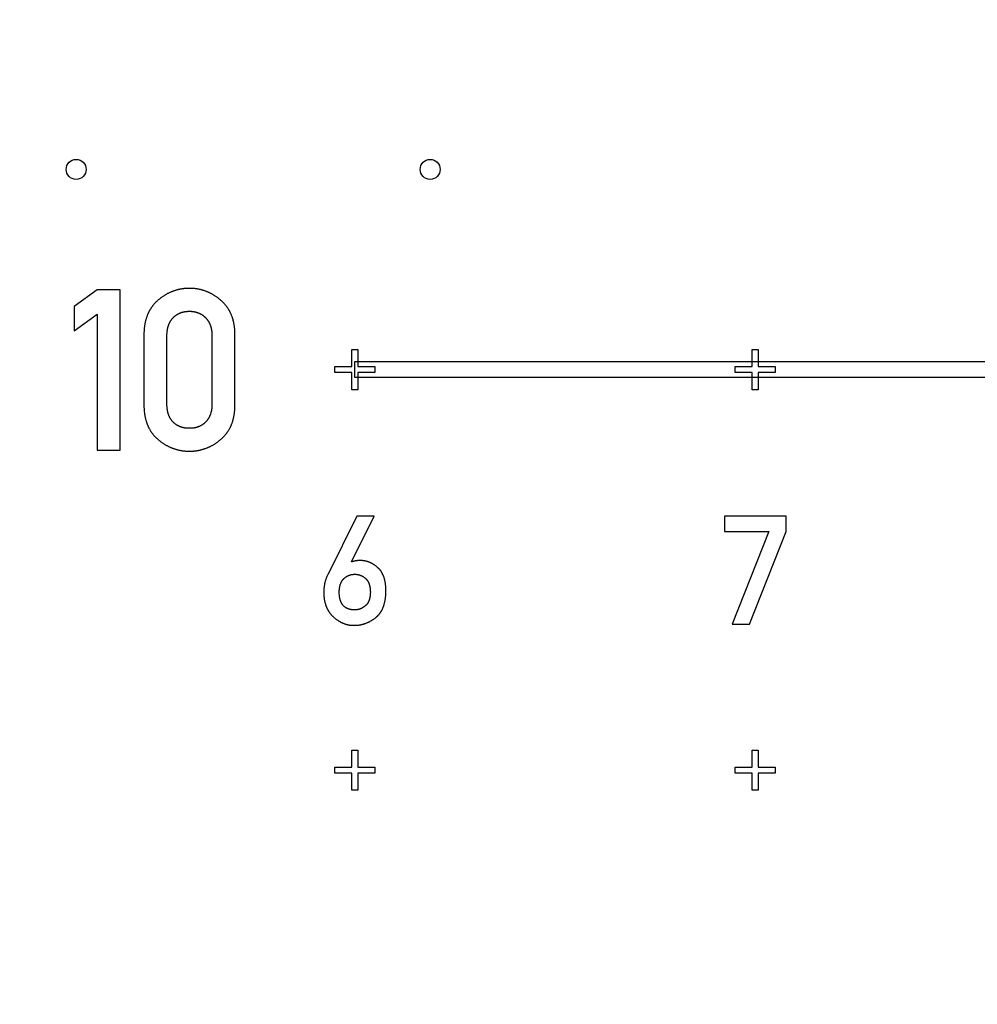
# Model space of a CAD drawing. Extents: x 0 to 420, y 0 to 297.
# Drawn here: x 110 to 112, y 168 to 171 of the extents above; entities that cross this region are included whole.
import ezdxf

# ---------------------------------------------------------------- set-up
doc = ezdxf.new("R2010")
doc.units = 0
doc.header["$LTSCALE"] = 23.1
doc.linetypes.add('PHANTOM', pattern=[0.8, 0.45, -0.05, 0.1, -0.05, 0.1, -0.05])
doc.layers.get('0').update_dxf_attribs({"linetype": 'CONTINUOUS'})
doc.layers.add('BEZUGSACHSEN', color=7, linetype='CONTINUOUS')
doc.layers.add('DEFAULT_3', color=7, linetype='PHANTOM')

msp = doc.modelspace()

# ---------------------------------------------------------------- linework, layer by layer
at = {"color": 7, "linetype": 'CONTINUOUS'}
for p, q in [((110.1558, 170.0089), (110.0987, 169.9675)), ((110.2134, 170.0089), (110.1558, 170.0089)), ((110.2134, 169.6084), (110.2134, 170.0089)), ((110.0987, 169.9675), (110.0987, 169.9066)), ((110.0987, 169.9066), (110.1558, 169.9483)), ((110.1558, 169.9483), (110.1558, 169.6084)), ((110.2726, 169.8973), (110.2726, 169.7209)), ((110.33, 169.7242), (110.33, 169.894)), ((110.4425, 169.894), (110.4425, 169.7242)), ((110.4998, 169.7209), (110.4998, 169.8973)), ((110.7918, 169.8595), (110.8068, 169.8595)), ((110.7918, 169.817), (110.7918, 169.8595)), ((110.8068, 169.8595), (110.8068, 169.817)), ((111.7918, 169.8595), (111.8068, 169.8595)), ((111.7918, 169.817), (111.7918, 169.8595)), ((111.8068, 169.8595), (111.8068, 169.817)), ((110.7493, 169.817), (110.7918, 169.817)), ((110.7493, 169.802), (110.7493, 169.817)), ((110.7993, 169.8295), (146.7993, 169.8295)), ((110.7993, 169.7895), (110.7993, 169.8295)), ((110.8068, 169.817), (110.8493, 169.817)), ((110.8493, 169.817), (110.8493, 169.802)), ((111.7493, 169.817), (111.7918, 169.817)), ((111.7493, 169.802), (111.7493, 169.817)), ((111.8068, 169.817), (111.8493, 169.817)), ((111.8493, 169.817), (111.8493, 169.802)), ((110.7918, 169.802), (110.7493, 169.802)), ((110.7918, 169.7595), (110.7918, 169.802)), ((146.7993, 169.7895), (110.7993, 169.7895)), ((110.8493, 169.802), (110.8068, 169.802)), ((110.8068, 169.802), (110.8068, 169.7595)), ((111.7918, 169.802), (111.7493, 169.802)), ((111.7918, 169.7595), (111.7918, 169.802)), ((111.8493, 169.802), (111.8068, 169.802)), ((111.8068, 169.802), (111.8068, 169.7595)), ((110.8068, 169.7595), (110.7918, 169.7595)), ((111.8068, 169.7595), (111.7918, 169.7595)), ((110.1558, 169.6084), (110.2134, 169.6084)), ((110.7909, 169.3295), (110.8478, 169.4438)), ((110.8478, 169.4438), (110.8046, 169.4438)), ((111.876, 169.4441), (111.7225, 169.4441)), ((111.7225, 169.4441), (111.7225, 169.4054)), ((111.876, 169.4054), (111.876, 169.4441)), ((111.7225, 169.4054), (111.8329, 169.4054)), ((111.8329, 169.4054), (111.7414, 169.1743)), ((111.7847, 169.1743), (111.876, 169.4054)), ((110.7917, 169.3295), (110.7909, 169.3295)), ((111.7414, 169.1743), (111.7847, 169.1743)), ((110.7918, 168.8595), (110.8068, 168.8595)), ((110.7918, 168.817), (110.7918, 168.8595)), ((110.8068, 168.8595), (110.8068, 168.817)), ((111.7918, 168.8595), (111.8068, 168.8595)), ((111.7918, 168.817), (111.7918, 168.8595)), ((111.8068, 168.8595), (111.8068, 168.817)), ((110.7493, 168.817), (110.7918, 168.817)), ((110.7493, 168.802), (110.7493, 168.817)), ((110.7918, 168.802), (110.7493, 168.802)), ((110.7918, 168.7595), (110.7918, 168.802)), ((110.8068, 168.817), (110.8493, 168.817)), ((110.8493, 168.802), (110.8068, 168.802)), ((110.8068, 168.802), (110.8068, 168.7595)), ((110.8493, 168.817), (110.8493, 168.802)), ((111.7493, 168.817), (111.7918, 168.817)), ((111.7493, 168.802), (111.7493, 168.817)), ((111.7918, 168.802), (111.7493, 168.802)), ((111.7918, 168.7595), (111.7918, 168.802)), ((111.8068, 168.817), (111.8493, 168.817)), ((111.8493, 168.802), (111.8068, 168.802)), ((111.8068, 168.802), (111.8068, 168.7595)), ((111.8493, 168.817), (111.8493, 168.802)), ((110.8068, 168.7595), (110.7918, 168.7595)), ((111.8068, 168.7595), (111.7918, 168.7595))]:
    msp.add_line(p, q, dxfattribs=at)
for points in [[(110.3862, 170.0125), (110.3847, 170.0125), (110.3831, 170.0125), (110.3816, 170.0124), (110.38, 170.0124), (110.3785, 170.0123), (110.377, 170.0122), (110.3755, 170.0121), (110.374, 170.0119), (110.3726, 170.0118), (110.3711, 170.0116), (110.3697, 170.0114), (110.3682, 170.0112), (110.3668, 170.011), (110.3654, 170.0107), (110.3639, 170.0105), (110.3625, 170.0102), (110.3611, 170.0099), (110.3597, 170.0096), (110.3583, 170.0093), (110.357, 170.009), (110.3556, 170.0086), (110.3542, 170.0082), (110.3529, 170.0078), (110.3515, 170.0074), (110.3502, 170.007), (110.3488, 170.0066), (110.3475, 170.0061), (110.3461, 170.0056), (110.3448, 170.0051), (110.3435, 170.0046), (110.3422, 170.0041), (110.3408, 170.0036), (110.3395, 170.003), (110.3382, 170.0024), (110.3369, 170.0018), (110.3356, 170.0012), (110.3343, 170.0006), (110.333, 169.9999), (110.3317, 169.9992), (110.3304, 169.9985), (110.3291, 169.9978), (110.3278, 169.9971), (110.3265, 169.9963), (110.3252, 169.9956), (110.324, 169.9948), (110.3227, 169.994), (110.3214, 169.9931), (110.3201, 169.9923), (110.3188, 169.9914), (110.3175, 169.9905), (110.3162, 169.9895), (110.3149, 169.9886), (110.3137, 169.9876), (110.3124, 169.9866), (110.3111, 169.9856), (110.3098, 169.9845), (110.3085, 169.9834), (110.3072, 169.9823)], [(110.465, 169.9823), (110.4637, 169.9834), (110.4624, 169.9845), (110.4611, 169.9856), (110.4598, 169.9866), (110.4585, 169.9876), (110.4572, 169.9886), (110.4559, 169.9895), (110.4547, 169.9905), (110.4534, 169.9914), (110.4521, 169.9923), (110.4508, 169.9931), (110.4495, 169.994), (110.4482, 169.9948), (110.4469, 169.9956), (110.4456, 169.9964), (110.4443, 169.9971), (110.443, 169.9978), (110.4418, 169.9986), (110.4405, 169.9993), (110.4392, 169.9999), (110.4379, 170.0006), (110.4366, 170.0012), (110.4352, 170.0018), (110.4339, 170.0024), (110.4326, 170.003), (110.4313, 170.0036), (110.43, 170.0041), (110.4287, 170.0047), (110.4274, 170.0052), (110.426, 170.0057), (110.4247, 170.0061), (110.4234, 170.0066), (110.422, 170.007), (110.4207, 170.0074), (110.4193, 170.0079), (110.418, 170.0082), (110.4166, 170.0086), (110.4152, 170.009), (110.4139, 170.0093), (110.4125, 170.0096), (110.4111, 170.0099), (110.4097, 170.0102), (110.4083, 170.0105), (110.4069, 170.0108), (110.4055, 170.011), (110.404, 170.0112), (110.4026, 170.0114), (110.4012, 170.0116), (110.3997, 170.0118), (110.3983, 170.0119), (110.3968, 170.0121), (110.3953, 170.0122), (110.3938, 170.0123), (110.3923, 170.0124), (110.3908, 170.0124), (110.3893, 170.0125), (110.3878, 170.0125), (110.3862, 170.0125)], [(110.3072, 169.9823), (110.3062, 169.9815), (110.3053, 169.9806), (110.3043, 169.9797), (110.3034, 169.9789), (110.3025, 169.978), (110.3016, 169.9771), (110.3008, 169.9762), (110.2999, 169.9753), (110.2991, 169.9744), (110.2982, 169.9734), (110.2974, 169.9725), (110.2966, 169.9716), (110.2958, 169.9706), (110.2951, 169.9697), (110.2943, 169.9687), (110.2936, 169.9678), (110.2928, 169.9668), (110.2921, 169.9658), (110.2914, 169.9648), (110.2907, 169.9638), (110.29, 169.9628), (110.2894, 169.9617), (110.2887, 169.9607), (110.2881, 169.9597), (110.2874, 169.9586), (110.2868, 169.9575), (110.2862, 169.9565), (110.2856, 169.9554), (110.2851, 169.9543), (110.2845, 169.9531), (110.2839, 169.952), (110.2834, 169.9509), (110.2828, 169.9497), (110.2823, 169.9485), (110.2818, 169.9474), (110.2813, 169.9462), (110.2808, 169.945), (110.2804, 169.9437), (110.2799, 169.9425), (110.2795, 169.9412), (110.279, 169.94), (110.2786, 169.9387), (110.2782, 169.9374), (110.2778, 169.936), (110.2774, 169.9347), (110.277, 169.9333), (110.2767, 169.9319), (110.2763, 169.9305), (110.276, 169.9291), (110.2757, 169.9277), (110.2754, 169.9262), (110.2751, 169.9247), (110.2748, 169.9232), (110.2745, 169.9217), (110.2743, 169.9201), (110.2741, 169.9185), (110.2738, 169.9169), (110.2736, 169.9153), (110.2735, 169.9136), (110.2733, 169.9119), (110.2731, 169.9102), (110.273, 169.9085), (110.2729, 169.9067), (110.2728, 169.9049), (110.2727, 169.903), (110.2727, 169.9011), (110.2727, 169.8992), (110.2726, 169.8973)], [(110.4998, 169.8973), (110.4998, 169.8992), (110.4998, 169.9011), (110.4997, 169.9029), (110.4996, 169.9047), (110.4995, 169.9065), (110.4994, 169.9083), (110.4993, 169.91), (110.4992, 169.9117), (110.499, 169.9134), (110.4988, 169.9151), (110.4986, 169.9167), (110.4984, 169.9183), (110.4982, 169.9198), (110.4979, 169.9214), (110.4977, 169.9229), (110.4974, 169.9244), (110.4971, 169.9259), (110.4968, 169.9274), (110.4965, 169.9288), (110.4961, 169.9302), (110.4958, 169.9316), (110.4954, 169.933), (110.4951, 169.9344), (110.4947, 169.9357), (110.4943, 169.937), (110.4939, 169.9383), (110.4934, 169.9396), (110.493, 169.9409), (110.4925, 169.9422), (110.4921, 169.9434), (110.4916, 169.9447), (110.4911, 169.9459), (110.4906, 169.9471), (110.4901, 169.9483), (110.4896, 169.9494), (110.489, 169.9506), (110.4885, 169.9517), (110.4879, 169.9529), (110.4874, 169.954), (110.4868, 169.9551), (110.4862, 169.9562), (110.4856, 169.9573), (110.4849, 169.9584), (110.4843, 169.9594), (110.4837, 169.9605), (110.483, 169.9615), (110.4823, 169.9626), (110.4816, 169.9636), (110.4809, 169.9646), (110.4802, 169.9656), (110.4795, 169.9666), (110.4788, 169.9676), (110.478, 169.9686), (110.4773, 169.9696), (110.4765, 169.9705), (110.4757, 169.9715), (110.4749, 169.9724), (110.4741, 169.9734), (110.4732, 169.9743), (110.4724, 169.9752), (110.4715, 169.9761), (110.4706, 169.977), (110.4697, 169.9779), (110.4688, 169.9788), (110.4679, 169.9797), (110.4669, 169.9806), (110.4659, 169.9815), (110.465, 169.9823)], [(110.3453, 169.939), (110.3459, 169.9395), (110.3464, 169.9401), (110.347, 169.9406), (110.3475, 169.9411), (110.3481, 169.9417), (110.3486, 169.9422), (110.3492, 169.9426), (110.3498, 169.9431), (110.3503, 169.9436), (110.3509, 169.9441), (110.3515, 169.9445), (110.3521, 169.9449), (110.3527, 169.9454), (110.3533, 169.9458), (110.3539, 169.9462), (110.3545, 169.9466), (110.3551, 169.947), (110.3557, 169.9474), (110.3564, 169.9478), (110.357, 169.9481), (110.3577, 169.9485), (110.3583, 169.9488), (110.359, 169.9492), (110.3596, 169.9495), (110.3603, 169.9498), (110.361, 169.9501), (110.3617, 169.9505), (110.3624, 169.9507), (110.3631, 169.951), (110.3638, 169.9513), (110.3645, 169.9516), (110.3652, 169.9518), (110.366, 169.9521), (110.3667, 169.9523), (110.3675, 169.9526), (110.3683, 169.9528), (110.369, 169.953), (110.3698, 169.9532), (110.3706, 169.9534), (110.3714, 169.9536), (110.3723, 169.9538), (110.3731, 169.954), (110.3739, 169.9541), (110.3748, 169.9543), (110.3757, 169.9544), (110.3766, 169.9545), (110.3775, 169.9547), (110.3784, 169.9548), (110.3793, 169.9549), (110.3802, 169.9549), (110.3812, 169.955), (110.3822, 169.9551), (110.3832, 169.9551), (110.3842, 169.9551), (110.3852, 169.9552), (110.3862, 169.9552)], [(110.3862, 169.9552), (110.3873, 169.9552), (110.3883, 169.9551), (110.3893, 169.9551), (110.3903, 169.9551), (110.3913, 169.955), (110.3922, 169.9549), (110.3932, 169.9548), (110.3941, 169.9547), (110.395, 169.9546), (110.3959, 169.9545), (110.3968, 169.9544), (110.3977, 169.9542), (110.3985, 169.9541), (110.3994, 169.9539), (110.4002, 169.9537), (110.401, 169.9536), (110.4019, 169.9534), (110.4027, 169.9531), (110.4034, 169.9529), (110.4042, 169.9527), (110.405, 169.9525), (110.4058, 169.9522), (110.4065, 169.952), (110.4073, 169.9517), (110.408, 169.9514), (110.4087, 169.9511), (110.4095, 169.9508), (110.4102, 169.9505), (110.4109, 169.9502), (110.4116, 169.9499), (110.4123, 169.9496), (110.413, 169.9492), (110.4136, 169.9489), (110.4143, 169.9485), (110.415, 169.9481), (110.4156, 169.9478), (110.4163, 169.9474), (110.4169, 169.947), (110.4176, 169.9465), (110.4182, 169.9461), (110.4189, 169.9457), (110.4195, 169.9452), (110.4201, 169.9448), (110.4207, 169.9443), (110.4214, 169.9438), (110.422, 169.9433), (110.4226, 169.9428), (110.4232, 169.9423), (110.4238, 169.9418), (110.4244, 169.9412), (110.425, 169.9407), (110.4256, 169.9401), (110.4262, 169.9395), (110.4268, 169.9389)], [(110.33, 169.894), (110.33, 169.8953), (110.33, 169.8966), (110.3301, 169.8979), (110.3301, 169.8992), (110.3302, 169.9004), (110.3303, 169.9016), (110.3304, 169.9027), (110.3305, 169.9039), (110.3306, 169.905), (110.3307, 169.9061), (110.3309, 169.9071), (110.331, 169.9082), (110.3312, 169.9092), (110.3313, 169.9102), (110.3315, 169.9111), (110.3317, 169.9121), (110.3319, 169.913), (110.3321, 169.9139), (110.3324, 169.9148), (110.3326, 169.9157), (110.3328, 169.9166), (110.3331, 169.9174), (110.3333, 169.9183), (110.3336, 169.9191), (110.3339, 169.9199), (110.3342, 169.9207), (110.3344, 169.9215), (110.3347, 169.9222), (110.335, 169.923), (110.3354, 169.9237), (110.3357, 169.9245), (110.336, 169.9252), (110.3363, 169.9259), (110.3367, 169.9266), (110.337, 169.9273), (110.3374, 169.928), (110.3378, 169.9287), (110.3381, 169.9293), (110.3385, 169.93), (110.3389, 169.9306), (110.3393, 169.9313), (110.3397, 169.9319), (110.3401, 169.9325), (110.3406, 169.9332), (110.341, 169.9338), (110.3415, 169.9344), (110.3419, 169.935), (110.3424, 169.9356), (110.3428, 169.9361), (110.3433, 169.9367), (110.3438, 169.9373), (110.3443, 169.9379), (110.3448, 169.9384), (110.3453, 169.939)], [(110.4268, 169.9389), (110.4273, 169.9384), (110.4278, 169.9378), (110.4283, 169.9372), (110.4288, 169.9366), (110.4293, 169.936), (110.4298, 169.9354), (110.4303, 169.9348), (110.4308, 169.9342), (110.4312, 169.9336), (110.4317, 169.933), (110.4321, 169.9324), (110.4325, 169.9317), (110.433, 169.9311), (110.4334, 169.9304), (110.4338, 169.9298), (110.4342, 169.9291), (110.4345, 169.9285), (110.4349, 169.9278), (110.4353, 169.9271), (110.4357, 169.9264), (110.436, 169.9257), (110.4364, 169.9249), (110.4367, 169.9242), (110.437, 169.9235), (110.4373, 169.9227), (110.4377, 169.922), (110.438, 169.9212), (110.4382, 169.9204), (110.4385, 169.9196), (110.4388, 169.9188), (110.4391, 169.918), (110.4393, 169.9171), (110.4396, 169.9163), (110.4398, 169.9154), (110.4401, 169.9145), (110.4403, 169.9136), (110.4405, 169.9127), (110.4407, 169.9118), (110.4409, 169.9108), (110.4411, 169.9099), (110.4413, 169.9089), (110.4414, 169.9079), (110.4416, 169.9068), (110.4417, 169.9058), (110.4419, 169.9047), (110.442, 169.9036), (110.4421, 169.9025), (110.4422, 169.9014), (110.4423, 169.9002), (110.4423, 169.899), (110.4424, 169.8978), (110.4424, 169.8966), (110.4425, 169.8953), (110.4425, 169.894)], [(110.2726, 169.7209), (110.2727, 169.7189), (110.2727, 169.717), (110.2727, 169.7151), (110.2728, 169.7133), (110.2729, 169.7114), (110.273, 169.7097), (110.2732, 169.7079), (110.2733, 169.7062), (110.2735, 169.7045), (110.2737, 169.7028), (110.2739, 169.7011), (110.2741, 169.6995), (110.2743, 169.6979), (110.2746, 169.6963), (110.2748, 169.6948), (110.2751, 169.6933), (110.2754, 169.6918), (110.2757, 169.6903), (110.276, 169.6888), (110.2764, 169.6874), (110.2767, 169.686), (110.2771, 169.6846), (110.2774, 169.6832), (110.2778, 169.6819), (110.2782, 169.6805), (110.2787, 169.6792), (110.2791, 169.6779), (110.2795, 169.6766), (110.28, 169.6754), (110.2804, 169.6741), (110.2809, 169.6729), (110.2814, 169.6717), (110.2819, 169.6705), (110.2824, 169.6693), (110.2829, 169.6681), (110.2835, 169.6669), (110.284, 169.6658), (110.2846, 169.6647), (110.2851, 169.6636), (110.2857, 169.6624), (110.2863, 169.6614), (110.2869, 169.6603), (110.2875, 169.6592), (110.2882, 169.6582), (110.2888, 169.6571), (110.2895, 169.6561), (110.2901, 169.655), (110.2908, 169.654), (110.2915, 169.653), (110.2922, 169.652), (110.2929, 169.6511), (110.2936, 169.6501), (110.2944, 169.6491), (110.2951, 169.6482), (110.2959, 169.6472), (110.2967, 169.6463), (110.2975, 169.6454), (110.2983, 169.6445), (110.2991, 169.6436), (110.2999, 169.6427), (110.3008, 169.6418), (110.3016, 169.6409), (110.3025, 169.64), (110.3034, 169.6391), (110.3043, 169.6383), (110.3053, 169.6374), (110.3062, 169.6366), (110.3071, 169.6357)], [(110.3453, 169.6788), (110.3448, 169.6794), (110.3443, 169.6799), (110.3438, 169.6804), (110.3433, 169.681), (110.3429, 169.6816), (110.3424, 169.6821), (110.3419, 169.6827), (110.3415, 169.6833), (110.3411, 169.6839), (110.3406, 169.6845), (110.3402, 169.6851), (110.3398, 169.6857), (110.3394, 169.6863), (110.339, 169.6869), (110.3386, 169.6876), (110.3382, 169.6882), (110.3379, 169.6889), (110.3375, 169.6895), (110.3371, 169.6902), (110.3368, 169.6909), (110.3364, 169.6916), (110.3361, 169.6923), (110.3358, 169.693), (110.3354, 169.6938), (110.3351, 169.6945), (110.3348, 169.6953), (110.3345, 169.6961), (110.3342, 169.6968), (110.3339, 169.6976), (110.3337, 169.6985), (110.3334, 169.6993), (110.3331, 169.7001), (110.3329, 169.701), (110.3326, 169.7019), (110.3324, 169.7028), (110.3322, 169.7037), (110.332, 169.7046), (110.3318, 169.7056), (110.3316, 169.7066), (110.3314, 169.7076), (110.3312, 169.7086), (110.331, 169.7096), (110.3309, 169.7107), (110.3307, 169.7118), (110.3306, 169.7129), (110.3305, 169.714), (110.3304, 169.7152), (110.3303, 169.7164), (110.3302, 169.7176), (110.3301, 169.7188), (110.3301, 169.7201), (110.33, 169.7214), (110.33, 169.7228), (110.33, 169.7242)], [(110.4425, 169.7242), (110.4425, 169.7228), (110.4424, 169.7215), (110.4424, 169.7202), (110.4423, 169.719), (110.4423, 169.7178), (110.4422, 169.7166), (110.4421, 169.7154), (110.442, 169.7143), (110.4419, 169.7131), (110.4417, 169.712), (110.4416, 169.711), (110.4414, 169.7099), (110.4412, 169.7089), (110.4411, 169.7079), (110.4409, 169.7069), (110.4407, 169.7059), (110.4405, 169.705), (110.4402, 169.704), (110.44, 169.7031), (110.4398, 169.7022), (110.4395, 169.7013), (110.4393, 169.7005), (110.439, 169.6996), (110.4387, 169.6988), (110.4385, 169.6979), (110.4382, 169.6971), (110.4379, 169.6963), (110.4376, 169.6956), (110.4372, 169.6948), (110.4369, 169.694), (110.4366, 169.6933), (110.4363, 169.6926), (110.4359, 169.6918), (110.4356, 169.6911), (110.4352, 169.6904), (110.4348, 169.6898), (110.4344, 169.6891), (110.4341, 169.6884), (110.4337, 169.6878), (110.4333, 169.6871), (110.4329, 169.6865), (110.4325, 169.6858), (110.432, 169.6852), (110.4316, 169.6846), (110.4312, 169.684), (110.4307, 169.6834), (110.4303, 169.6828), (110.4298, 169.6822), (110.4293, 169.6817), (110.4288, 169.6811), (110.4284, 169.6805), (110.4279, 169.68), (110.4273, 169.6794), (110.4268, 169.6789)], [(110.465, 169.6357), (110.466, 169.6366), (110.4669, 169.6374), (110.4679, 169.6383), (110.4688, 169.6392), (110.4697, 169.64), (110.4706, 169.6409), (110.4715, 169.6418), (110.4723, 169.6427), (110.4732, 169.6436), (110.474, 169.6445), (110.4748, 169.6455), (110.4756, 169.6464), (110.4764, 169.6474), (110.4772, 169.6483), (110.4779, 169.6493), (110.4787, 169.6502), (110.4794, 169.6512), (110.4801, 169.6522), (110.4808, 169.6532), (110.4815, 169.6542), (110.4822, 169.6552), (110.4829, 169.6563), (110.4836, 169.6573), (110.4842, 169.6584), (110.4848, 169.6594), (110.4855, 169.6605), (110.4861, 169.6616), (110.4867, 169.6627), (110.4873, 169.6638), (110.4878, 169.6649), (110.4884, 169.6661), (110.489, 169.6672), (110.4895, 169.6684), (110.49, 169.6696), (110.4905, 169.6708), (110.491, 169.672), (110.4915, 169.6732), (110.492, 169.6744), (110.4925, 169.6757), (110.4929, 169.6769), (110.4934, 169.6782), (110.4938, 169.6795), (110.4942, 169.6809), (110.4946, 169.6822), (110.495, 169.6835), (110.4954, 169.6849), (110.4958, 169.6863), (110.4961, 169.6877), (110.4964, 169.6892), (110.4968, 169.6906), (110.4971, 169.6921), (110.4974, 169.6936), (110.4976, 169.6951), (110.4979, 169.6966), (110.4982, 169.6982), (110.4984, 169.6998), (110.4986, 169.7014), (110.4988, 169.703), (110.499, 169.7047), (110.4992, 169.7064), (110.4993, 169.7081), (110.4994, 169.7098), (110.4995, 169.7116), (110.4996, 169.7134), (110.4997, 169.7152), (110.4998, 169.7171), (110.4998, 169.719), (110.4998, 169.7209)], [(110.3862, 169.663), (110.3851, 169.663), (110.384, 169.663), (110.383, 169.6631), (110.3819, 169.6631), (110.3809, 169.6632), (110.3799, 169.6632), (110.3789, 169.6633), (110.3779, 169.6634), (110.3769, 169.6635), (110.376, 169.6637), (110.3751, 169.6638), (110.3742, 169.664), (110.3733, 169.6641), (110.3724, 169.6643), (110.3715, 169.6645), (110.3707, 169.6647), (110.3698, 169.6648), (110.369, 169.6651), (110.3682, 169.6653), (110.3674, 169.6655), (110.3666, 169.6657), (110.3658, 169.666), (110.3651, 169.6662), (110.3643, 169.6665), (110.3636, 169.6668), (110.3628, 169.6671), (110.3621, 169.6674), (110.3614, 169.6677), (110.3607, 169.668), (110.36, 169.6683), (110.3593, 169.6686), (110.3586, 169.669), (110.3579, 169.6693), (110.3573, 169.6697), (110.3566, 169.67), (110.356, 169.6704), (110.3553, 169.6708), (110.3547, 169.6712), (110.354, 169.6716), (110.3534, 169.672), (110.3528, 169.6724), (110.3522, 169.6728), (110.3516, 169.6733), (110.351, 169.6737), (110.3504, 169.6742), (110.3498, 169.6747), (110.3492, 169.6751), (110.3486, 169.6756), (110.3481, 169.6761), (110.3475, 169.6767), (110.3469, 169.6772), (110.3464, 169.6777), (110.3458, 169.6783), (110.3453, 169.6788)], [(110.4268, 169.6789), (110.4263, 169.6783), (110.4257, 169.6777), (110.4251, 169.6772), (110.4245, 169.6766), (110.4239, 169.6761), (110.4233, 169.6756), (110.4227, 169.6751), (110.4221, 169.6746), (110.4215, 169.6741), (110.4209, 169.6737), (110.4203, 169.6732), (110.4197, 169.6727), (110.419, 169.6723), (110.4184, 169.6719), (110.4178, 169.6715), (110.4171, 169.6711), (110.4165, 169.6707), (110.4159, 169.6703), (110.4152, 169.6699), (110.4145, 169.6696), (110.4139, 169.6692), (110.4132, 169.6689), (110.4125, 169.6685), (110.4118, 169.6682), (110.4111, 169.6679), (110.4104, 169.6676), (110.4097, 169.6673), (110.409, 169.667), (110.4083, 169.6667), (110.4075, 169.6664), (110.4068, 169.6662), (110.406, 169.6659), (110.4053, 169.6657), (110.4045, 169.6654), (110.4037, 169.6652), (110.4029, 169.665), (110.4021, 169.6648), (110.4013, 169.6646), (110.4005, 169.6644), (110.3996, 169.6642), (110.3988, 169.6641), (110.3979, 169.6639), (110.397, 169.6638), (110.3961, 169.6637), (110.3952, 169.6635), (110.3943, 169.6634), (110.3933, 169.6633), (110.3924, 169.6632), (110.3914, 169.6632), (110.3904, 169.6631), (110.3894, 169.6631), (110.3884, 169.663), (110.3873, 169.663), (110.3862, 169.663)], [(110.3071, 169.6357), (110.3084, 169.6347), (110.3097, 169.6336), (110.311, 169.6326), (110.3123, 169.6315), (110.3135, 169.6306), (110.3148, 169.6296), (110.3161, 169.6287), (110.3174, 169.6277), (110.3186, 169.6268), (110.3199, 169.626), (110.3212, 169.6251), (110.3225, 169.6243), (110.3237, 169.6235), (110.325, 169.6227), (110.3263, 169.6219), (110.3276, 169.6212), (110.3289, 169.6205), (110.3302, 169.6198), (110.3314, 169.6191), (110.3327, 169.6184), (110.334, 169.6178), (110.3353, 169.6172), (110.3366, 169.6165), (110.3379, 169.616), (110.3392, 169.6154), (110.3405, 169.6148), (110.3419, 169.6143), (110.3432, 169.6138), (110.3445, 169.6133), (110.3458, 169.6128), (110.3472, 169.6123), (110.3485, 169.6118), (110.3499, 169.6114), (110.3512, 169.611), (110.3526, 169.6106), (110.3539, 169.6102), (110.3553, 169.6098), (110.3567, 169.6095), (110.3581, 169.6091), (110.3595, 169.6088), (110.3609, 169.6085), (110.3623, 169.6082), (110.3637, 169.6079), (110.3651, 169.6077), (110.3665, 169.6075), (110.368, 169.6072), (110.3694, 169.607), (110.3709, 169.6068), (110.3724, 169.6067), (110.3739, 169.6065), (110.3754, 169.6064), (110.3769, 169.6063), (110.3784, 169.6062), (110.3799, 169.6061), (110.3815, 169.606), (110.3831, 169.606), (110.3846, 169.6059), (110.3862, 169.6059)], [(110.3862, 169.6059), (110.3878, 169.6059), (110.3893, 169.606), (110.3909, 169.606), (110.3924, 169.6061), (110.3939, 169.6062), (110.3954, 169.6063), (110.3969, 169.6064), (110.3984, 169.6065), (110.3999, 169.6067), (110.4014, 169.6068), (110.4028, 169.607), (110.4043, 169.6072), (110.4057, 169.6074), (110.4071, 169.6077), (110.4085, 169.6079), (110.41, 169.6082), (110.4114, 169.6085), (110.4128, 169.6088), (110.4141, 169.6091), (110.4155, 169.6095), (110.4169, 169.6098), (110.4183, 169.6102), (110.4196, 169.6106), (110.421, 169.611), (110.4223, 169.6114), (110.4237, 169.6118), (110.425, 169.6123), (110.4263, 169.6128), (110.4277, 169.6132), (110.429, 169.6137), (110.4303, 169.6143), (110.4316, 169.6148), (110.4329, 169.6154), (110.4342, 169.6159), (110.4355, 169.6165), (110.4368, 169.6171), (110.4381, 169.6178), (110.4394, 169.6184), (110.4407, 169.6191), (110.442, 169.6198), (110.4433, 169.6205), (110.4446, 169.6212), (110.4459, 169.6219), (110.4471, 169.6227), (110.4484, 169.6235), (110.4497, 169.6243), (110.451, 169.6251), (110.4523, 169.626), (110.4535, 169.6268), (110.4548, 169.6277), (110.4561, 169.6287), (110.4574, 169.6296), (110.4586, 169.6306), (110.4599, 169.6315), (110.4612, 169.6326), (110.4625, 169.6336), (110.4638, 169.6347), (110.465, 169.6357)], [(110.8046, 169.4438), (110.7315, 169.2974), (110.7309, 169.2963), (110.7304, 169.2951), (110.7298, 169.2939), (110.7293, 169.2928), (110.7288, 169.2916), (110.7283, 169.2904), (110.7279, 169.2892), (110.7274, 169.288), (110.727, 169.2867), (110.7266, 169.2855), (110.7262, 169.2843), (110.7258, 169.283), (110.7254, 169.2817), (110.7251, 169.2805), (110.7247, 169.2792), (110.7244, 169.2779), (110.7241, 169.2765), (110.7238, 169.2752), (110.7236, 169.2739), (110.7233, 169.2725), (110.7231, 169.2711), (110.7229, 169.2697), (110.7227, 169.2683), (110.7225, 169.2669), (110.7223, 169.2655), (110.7222, 169.264), (110.722, 169.2626), (110.7219, 169.2611), (110.7218, 169.2596), (110.7218, 169.2581), (110.7217, 169.2565), (110.7217, 169.255), (110.7217, 169.2534)], [(110.8122, 169.333), (110.8111, 169.333), (110.81, 169.333), (110.809, 169.3329), (110.808, 169.3329), (110.8069, 169.3328), (110.806, 169.3327), (110.805, 169.3326), (110.8041, 169.3325), (110.8031, 169.3324), (110.8022, 169.3323), (110.8014, 169.3322), (110.8005, 169.332), (110.7997, 169.3318), (110.7989, 169.3317), (110.7981, 169.3315), (110.7973, 169.3313), (110.7965, 169.3311), (110.7958, 169.3309), (110.795, 169.3307), (110.7943, 169.3305), (110.7936, 169.3302), (110.793, 169.33), (110.7923, 169.3297), (110.7917, 169.3295)], [(110.857, 169.3149), (110.8561, 169.3157), (110.8552, 169.3165), (110.8543, 169.3172), (110.8534, 169.318), (110.8525, 169.3187), (110.8516, 169.3194), (110.8507, 169.3201), (110.8498, 169.3207), (110.8489, 169.3214), (110.848, 169.322), (110.8471, 169.3226), (110.8462, 169.3232), (110.8453, 169.3237), (110.8444, 169.3243), (110.8435, 169.3248), (110.8426, 169.3253), (110.8417, 169.3258), (110.8408, 169.3262), (110.8399, 169.3267), (110.839, 169.3271), (110.8381, 169.3275), (110.8372, 169.3279), (110.8363, 169.3283), (110.8354, 169.3287), (110.8345, 169.329), (110.8336, 169.3294), (110.8326, 169.3297), (110.8317, 169.33), (110.8308, 169.3303), (110.8299, 169.3306), (110.8289, 169.3308), (110.828, 169.3311), (110.8271, 169.3313), (110.8261, 169.3315), (110.8252, 169.3317), (110.8242, 169.3319), (110.8232, 169.3321), (110.8223, 169.3322), (110.8213, 169.3324), (110.8203, 169.3325), (110.8193, 169.3326), (110.8183, 169.3327), (110.8173, 169.3328), (110.8163, 169.3329), (110.8153, 169.3329), (110.8143, 169.333), (110.8133, 169.333), (110.8122, 169.333)], [(110.8769, 169.2576), (110.8768, 169.2595), (110.8768, 169.2613), (110.8768, 169.263), (110.8767, 169.2647), (110.8766, 169.2664), (110.8765, 169.268), (110.8763, 169.2696), (110.8762, 169.2711), (110.876, 169.2726), (110.8759, 169.2741), (110.8757, 169.2755), (110.8755, 169.2768), (110.8752, 169.2782), (110.875, 169.2795), (110.8748, 169.2808), (110.8745, 169.282), (110.8742, 169.2832), (110.874, 169.2844), (110.8737, 169.2856), (110.8734, 169.2867), (110.8731, 169.2878), (110.8727, 169.2889), (110.8724, 169.2899), (110.8721, 169.291), (110.8717, 169.292), (110.8714, 169.293), (110.871, 169.2939), (110.8706, 169.2949), (110.8702, 169.2958), (110.8699, 169.2967), (110.8695, 169.2976), (110.869, 169.2984), (110.8686, 169.2993), (110.8682, 169.3001), (110.8678, 169.3009), (110.8673, 169.3017), (110.8669, 169.3025), (110.8665, 169.3033), (110.866, 169.304), (110.8655, 169.3047), (110.8651, 169.3055), (110.8646, 169.3062), (110.8641, 169.3069), (110.8636, 169.3076), (110.8631, 169.3082), (110.8626, 169.3089), (110.8621, 169.3095), (110.8615, 169.3102), (110.861, 169.3108), (110.8605, 169.3114), (110.8599, 169.312), (110.8594, 169.3126), (110.8588, 169.3132), (110.8582, 169.3137), (110.8576, 169.3143), (110.857, 169.3149)], [(110.7718, 169.2877), (110.7723, 169.2882), (110.7728, 169.2887), (110.7733, 169.2892), (110.7739, 169.2896), (110.7744, 169.2901), (110.7749, 169.2905), (110.7755, 169.2909), (110.776, 169.2913), (110.7766, 169.2917), (110.7771, 169.2921), (110.7776, 169.2925), (110.7782, 169.2928), (110.7788, 169.2932), (110.7793, 169.2935), (110.7799, 169.2938), (110.7804, 169.2941), (110.781, 169.2944), (110.7816, 169.2947), (110.7822, 169.295), (110.7828, 169.2953), (110.7833, 169.2955), (110.7839, 169.2958), (110.7846, 169.296), (110.7852, 169.2962), (110.7858, 169.2964), (110.7864, 169.2967), (110.787, 169.2969), (110.7877, 169.297), (110.7883, 169.2972), (110.789, 169.2974), (110.7896, 169.2975), (110.7903, 169.2977), (110.791, 169.2978), (110.7917, 169.2979), (110.7924, 169.2981), (110.7931, 169.2982), (110.7938, 169.2983), (110.7946, 169.2983), (110.7953, 169.2984), (110.7961, 169.2985), (110.7968, 169.2985), (110.7976, 169.2985), (110.7984, 169.2986), (110.7993, 169.2986)], [(110.7993, 169.2986), (110.8, 169.2986), (110.8008, 169.2985), (110.8015, 169.2985), (110.8023, 169.2985), (110.803, 169.2984), (110.8037, 169.2983), (110.8044, 169.2983), (110.8051, 169.2982), (110.8058, 169.2981), (110.8065, 169.298), (110.8072, 169.2978), (110.8078, 169.2977), (110.8085, 169.2976), (110.8092, 169.2974), (110.8098, 169.2972), (110.8104, 169.2971), (110.8111, 169.2969), (110.8117, 169.2967), (110.8123, 169.2965), (110.8129, 169.2963), (110.8135, 169.296), (110.8141, 169.2958), (110.8147, 169.2956), (110.8153, 169.2953), (110.8159, 169.295), (110.8165, 169.2948), (110.8171, 169.2945), (110.8177, 169.2942), (110.8182, 169.2939), (110.8188, 169.2935), (110.8194, 169.2932), (110.8199, 169.2929), (110.8205, 169.2925), (110.8211, 169.2921), (110.8216, 169.2917), (110.8222, 169.2914), (110.8227, 169.2909), (110.8233, 169.2905), (110.8238, 169.2901), (110.8244, 169.2896), (110.8249, 169.2892), (110.8254, 169.2887), (110.826, 169.2882), (110.8265, 169.2877)], [(110.7604, 169.2541), (110.7604, 169.2553), (110.7604, 169.2565), (110.7604, 169.2577), (110.7605, 169.2588), (110.7606, 169.2599), (110.7607, 169.2609), (110.7607, 169.2619), (110.7609, 169.2629), (110.761, 169.2639), (110.7611, 169.2648), (110.7612, 169.2657), (110.7614, 169.2666), (110.7616, 169.2675), (110.7617, 169.2683), (110.7619, 169.2691), (110.7621, 169.2699), (110.7623, 169.2707), (110.7625, 169.2714), (110.7627, 169.2722), (110.7629, 169.2729), (110.7632, 169.2736), (110.7634, 169.2743), (110.7636, 169.275), (110.7639, 169.2756), (110.7641, 169.2762), (110.7644, 169.2769), (110.7647, 169.2775), (110.7649, 169.2781), (110.7652, 169.2786), (110.7655, 169.2792), (110.7658, 169.2798), (110.7661, 169.2803), (110.7664, 169.2809), (110.7667, 169.2814), (110.767, 169.2819), (110.7674, 169.2824), (110.7677, 169.2829), (110.768, 169.2834), (110.7684, 169.2838), (110.7687, 169.2843), (110.7691, 169.2848), (110.7694, 169.2852), (110.7698, 169.2857), (110.7702, 169.2861), (110.7706, 169.2865), (110.771, 169.2869), (110.7714, 169.2873), (110.7718, 169.2877)], [(110.8265, 169.2877), (110.8269, 169.2873), (110.8273, 169.2869), (110.8277, 169.2865), (110.8281, 169.2861), (110.8284, 169.2857), (110.8288, 169.2852), (110.8292, 169.2848), (110.8295, 169.2843), (110.8299, 169.2839), (110.8302, 169.2834), (110.8306, 169.2829), (110.8309, 169.2824), (110.8312, 169.2819), (110.8315, 169.2814), (110.8318, 169.2809), (110.8322, 169.2804), (110.8325, 169.2798), (110.8328, 169.2793), (110.833, 169.2787), (110.8333, 169.2781), (110.8336, 169.2775), (110.8339, 169.2769), (110.8341, 169.2763), (110.8344, 169.2756), (110.8347, 169.275), (110.8349, 169.2743), (110.8351, 169.2736), (110.8354, 169.2729), (110.8356, 169.2722), (110.8358, 169.2715), (110.836, 169.2707), (110.8362, 169.2699), (110.8364, 169.2691), (110.8366, 169.2683), (110.8368, 169.2674), (110.8369, 169.2666), (110.8371, 169.2657), (110.8372, 169.2648), (110.8374, 169.2638), (110.8375, 169.2629), (110.8376, 169.2619), (110.8377, 169.2609), (110.8378, 169.2598), (110.8378, 169.2587), (110.8379, 169.2576), (110.8379, 169.2565), (110.838, 169.2553), (110.838, 169.2541)], [(110.7217, 169.2534), (110.7217, 169.2517), (110.7217, 169.2501), (110.7218, 169.2485), (110.7218, 169.247), (110.7219, 169.2455), (110.722, 169.244), (110.7222, 169.2425), (110.7223, 169.2411), (110.7225, 169.2397), (110.7226, 169.2383), (110.7228, 169.2369), (110.723, 169.2356), (110.7233, 169.2343), (110.7235, 169.233), (110.7238, 169.2318), (110.724, 169.2305), (110.7243, 169.2293), (110.7246, 169.2281), (110.7249, 169.2269), (110.7252, 169.2258), (110.7256, 169.2246), (110.7259, 169.2235), (110.7263, 169.2224), (110.7266, 169.2213), (110.727, 169.2202), (110.7274, 169.2192), (110.7278, 169.2181), (110.7282, 169.2171), (110.7287, 169.2161), (110.7291, 169.2151), (110.7296, 169.2141), (110.73, 169.2131), (110.7305, 169.2122), (110.731, 169.2112), (110.7315, 169.2103), (110.732, 169.2094), (110.7325, 169.2084), (110.7331, 169.2075), (110.7336, 169.2067), (110.7342, 169.2058), (110.7348, 169.2049), (110.7354, 169.204), (110.7359, 169.2032), (110.7366, 169.2024), (110.7372, 169.2015), (110.7378, 169.2007), (110.7385, 169.1999), (110.7391, 169.1991), (110.7398, 169.1983), (110.7405, 169.1975), (110.7412, 169.1967), (110.7419, 169.196), (110.7427, 169.1952), (110.7434, 169.1944), (110.7442, 169.1937), (110.745, 169.193)], [(110.7993, 169.2097), (110.7982, 169.2097), (110.7972, 169.2097), (110.7963, 169.2097), (110.7953, 169.2098), (110.7944, 169.2099), (110.7935, 169.2099), (110.7926, 169.21), (110.7918, 169.2101), (110.791, 169.2102), (110.7902, 169.2104), (110.7894, 169.2105), (110.7886, 169.2106), (110.7879, 169.2108), (110.7872, 169.211), (110.7865, 169.2111), (110.7858, 169.2113), (110.7851, 169.2115), (110.7844, 169.2117), (110.7838, 169.2119), (110.7832, 169.2121), (110.7826, 169.2123), (110.782, 169.2126), (110.7814, 169.2128), (110.7808, 169.213), (110.7803, 169.2133), (110.7797, 169.2135), (110.7792, 169.2138), (110.7786, 169.2141), (110.7781, 169.2143), (110.7776, 169.2146), (110.7771, 169.2149), (110.7766, 169.2152), (110.7762, 169.2155), (110.7757, 169.2158), (110.7752, 169.2162), (110.7748, 169.2165), (110.7743, 169.2168), (110.7739, 169.2172), (110.7735, 169.2175), (110.773, 169.2179), (110.7726, 169.2182), (110.7722, 169.2186), (110.7718, 169.219), (110.7714, 169.2194), (110.771, 169.2198), (110.7706, 169.2202), (110.7703, 169.2206), (110.7699, 169.221), (110.7695, 169.2215), (110.7692, 169.2219), (110.7688, 169.2223), (110.7685, 169.2228), (110.7681, 169.2233), (110.7678, 169.2238), (110.7675, 169.2243), (110.7671, 169.2248), (110.7668, 169.2253), (110.7665, 169.2258), (110.7662, 169.2264), (110.7659, 169.227), (110.7656, 169.2275), (110.7653, 169.2281), (110.765, 169.2287), (110.7647, 169.2294), (110.7644, 169.23), (110.7642, 169.2307), (110.7639, 169.2313), (110.7637, 169.232), (110.7634, 169.2327), (110.7632, 169.2335), (110.7629, 169.2342), (110.7627, 169.235), (110.7625, 169.2358), (110.7623, 169.2366), (110.7621, 169.2375), (110.7619, 169.2384), (110.7617, 169.2393), (110.7615, 169.2402), (110.7613, 169.2412), (110.7612, 169.2422), (110.761, 169.2432), (110.7609, 169.2442), (110.7608, 169.2453), (110.7607, 169.2465), (110.7606, 169.2476), (110.7605, 169.2488), (110.7605, 169.2501), (110.7604, 169.2514), (110.7604, 169.2527), (110.7604, 169.2541)], [(110.838, 169.2541), (110.838, 169.2528), (110.8379, 169.2516), (110.8379, 169.2504), (110.8378, 169.2493), (110.8378, 169.2482), (110.8377, 169.2471), (110.8376, 169.246), (110.8375, 169.245), (110.8373, 169.2441), (110.8372, 169.2431), (110.8371, 169.2422), (110.8369, 169.2413), (110.8368, 169.2405), (110.8366, 169.2396), (110.8364, 169.2388), (110.8362, 169.238), (110.836, 169.2373), (110.8358, 169.2365), (110.8356, 169.2358), (110.8354, 169.2351), (110.8352, 169.2344), (110.8349, 169.2338), (110.8347, 169.2331), (110.8345, 169.2325), (110.8342, 169.2319), (110.8339, 169.2313), (110.8337, 169.2307), (110.8334, 169.2301), (110.8331, 169.2296), (110.8329, 169.2291), (110.8326, 169.2285), (110.8323, 169.228), (110.832, 169.2275), (110.8317, 169.227), (110.8314, 169.2266), (110.8311, 169.2261), (110.8308, 169.2256), (110.8305, 169.2252), (110.8301, 169.2247), (110.8298, 169.2243), (110.8295, 169.2239), (110.8291, 169.2235), (110.8288, 169.2231), (110.8284, 169.2227), (110.8281, 169.2223), (110.8277, 169.2219), (110.8273, 169.2216), (110.827, 169.2212), (110.8266, 169.2209), (110.8262, 169.2205), (110.8258, 169.2202), (110.8254, 169.2199)], [(110.852, 169.191), (110.8527, 169.1916), (110.8534, 169.1922), (110.8541, 169.1928), (110.8547, 169.1934), (110.8554, 169.194), (110.856, 169.1946), (110.8567, 169.1952), (110.8573, 169.1959), (110.8579, 169.1965), (110.8585, 169.1972), (110.8591, 169.1979), (110.8597, 169.1986), (110.8603, 169.1993), (110.8609, 169.2), (110.8615, 169.2008), (110.862, 169.2015), (110.8626, 169.2023), (110.8631, 169.2031), (110.8637, 169.2038), (110.8642, 169.2047), (110.8647, 169.2055), (110.8652, 169.2063), (110.8657, 169.2072), (110.8662, 169.208), (110.8667, 169.2089), (110.8672, 169.2099), (110.8677, 169.2108), (110.8681, 169.2117), (110.8686, 169.2127), (110.869, 169.2137), (110.8694, 169.2147), (110.8699, 169.2157), (110.8703, 169.2168), (110.8707, 169.2179), (110.8711, 169.219), (110.8715, 169.2201), (110.8719, 169.2213), (110.8722, 169.2224), (110.8726, 169.2236), (110.8729, 169.2249), (110.8733, 169.2262), (110.8736, 169.2275), (110.8739, 169.2288), (110.8742, 169.2302), (110.8745, 169.2316), (110.8748, 169.233), (110.875, 169.2345), (110.8753, 169.236), (110.8755, 169.2375), (110.8757, 169.2391), (110.8759, 169.2407), (110.8761, 169.2424), (110.8763, 169.2441), (110.8764, 169.2459), (110.8766, 169.2477), (110.8767, 169.2496), (110.8767, 169.2515), (110.8768, 169.2535), (110.8768, 169.2555), (110.8769, 169.2576)], [(110.8254, 169.2199), (110.8246, 169.2193), (110.8239, 169.2187), (110.8232, 169.2182), (110.8224, 169.2176), (110.8217, 169.2171), (110.821, 169.2167), (110.8203, 169.2162), (110.8196, 169.2158), (110.8189, 169.2154), (110.8183, 169.215), (110.8176, 169.2146), (110.8169, 169.2142), (110.8163, 169.2139), (110.8156, 169.2136), (110.8149, 169.2133), (110.8143, 169.213), (110.8136, 169.2127), (110.813, 169.2124), (110.8124, 169.2122), (110.8117, 169.2119), (110.8111, 169.2117), (110.8104, 169.2115), (110.8098, 169.2113), (110.8092, 169.2111), (110.8086, 169.2109), (110.8079, 169.2108), (110.8073, 169.2106), (110.8067, 169.2105), (110.8061, 169.2103), (110.8055, 169.2102), (110.8048, 169.2101), (110.8042, 169.21), (110.8036, 169.2099), (110.803, 169.2099), (110.8024, 169.2098), (110.8017, 169.2098), (110.8011, 169.2097), (110.8005, 169.2097), (110.7999, 169.2097), (110.7993, 169.2097)], [(110.745, 169.193), (110.746, 169.192), (110.7471, 169.191), (110.7481, 169.1901), (110.7492, 169.1892), (110.7502, 169.1884), (110.7513, 169.1875), (110.7523, 169.1867), (110.7533, 169.186), (110.7544, 169.1852), (110.7554, 169.1845), (110.7564, 169.1838), (110.7574, 169.1831), (110.7584, 169.1825), (110.7594, 169.1818), (110.7605, 169.1812), (110.7615, 169.1806), (110.7625, 169.1801), (110.7635, 169.1795), (110.7645, 169.179), (110.7655, 169.1785), (110.7665, 169.178), (110.7675, 169.1775), (110.7685, 169.1771), (110.7695, 169.1766), (110.7705, 169.1762), (110.7715, 169.1758), (110.7725, 169.1755), (110.7735, 169.1751), (110.7745, 169.1747), (110.7756, 169.1744), (110.7766, 169.1741), (110.7776, 169.1738), (110.7786, 169.1735), (110.7797, 169.1733), (110.7807, 169.173), (110.7817, 169.1728), (110.7828, 169.1726), (110.7838, 169.1723), (110.7849, 169.1722), (110.786, 169.172), (110.787, 169.1718), (110.7881, 169.1717), (110.7892, 169.1716), (110.7903, 169.1715), (110.7914, 169.1714), (110.7925, 169.1713), (110.7936, 169.1712), (110.7947, 169.1712), (110.7959, 169.1712), (110.797, 169.1712)], [(110.797, 169.1712), (110.7983, 169.1712), (110.7996, 169.1712), (110.8009, 169.1712), (110.8021, 169.1713), (110.8033, 169.1714), (110.8046, 169.1715), (110.8058, 169.1716), (110.807, 169.1717), (110.8082, 169.1719), (110.8094, 169.172), (110.8106, 169.1722), (110.8118, 169.1724), (110.813, 169.1726), (110.8141, 169.1728), (110.8153, 169.1731), (110.8164, 169.1733), (110.8176, 169.1736), (110.8187, 169.1739), (110.8199, 169.1742), (110.821, 169.1745), (110.8221, 169.1749), (110.8233, 169.1752), (110.8244, 169.1756), (110.8255, 169.176), (110.8266, 169.1764), (110.8277, 169.1768), (110.8289, 169.1772), (110.83, 169.1777), (110.8311, 169.1782), (110.8322, 169.1787), (110.8333, 169.1792), (110.8344, 169.1797), (110.8355, 169.1803), (110.8366, 169.1808), (110.8377, 169.1814), (110.8388, 169.182), (110.8399, 169.1826), (110.841, 169.1833), (110.8421, 169.184), (110.8432, 169.1847), (110.8443, 169.1854), (110.8454, 169.1861), (110.8465, 169.1869), (110.8476, 169.1876), (110.8487, 169.1884), (110.8498, 169.1893), (110.8509, 169.1901), (110.852, 169.191)]]:
    msp.add_lwpolyline(points, dxfattribs=at)
at = {"layer": 'BEZUGSACHSEN', "color": 7, "linetype": 'CONTINUOUS'}
for centre in [(110.1033, 170.3095), (110.9873, 170.3095)]:
    msp.add_circle(centre, 0.025, dxfattribs=at)
at = {"layer": 'DEFAULT_3', "color": 8, "linetype": 'PHANTOM'}
msp.add_circle((104.7993, 179.8095), 43.5, dxfattribs=at)

doc.saveas('drawing.dxf')
